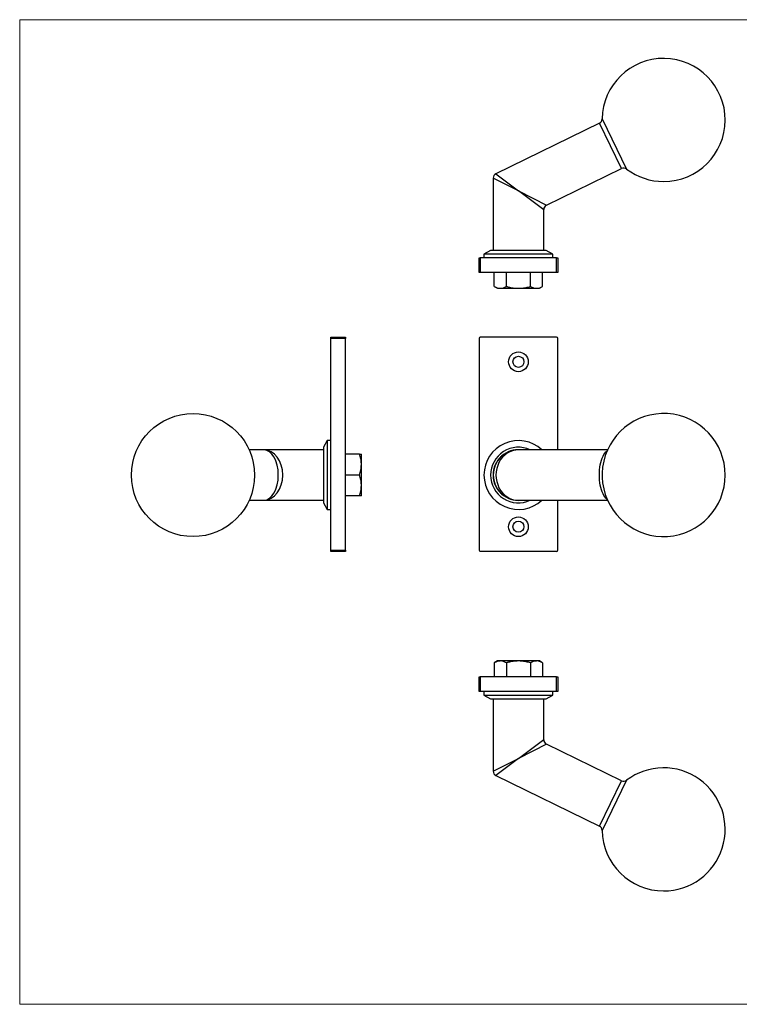
# Model space of a CAD drawing. Units: millimetres. Extents: x 10 to 584, y 10 to 410.
# Drawn here: x 10 to 302, y 10 to 410 of the extents above; entities that cross this region are included whole.
import ezdxf

# ---------------------------------------------------------------- set-up
doc = ezdxf.new("R2010")
doc.units = ezdxf.units.MM
doc.header["$LTSCALE"] = 2

msp = doc.modelspace()

# ---------------------------------------------------------------- linework, layer by layer
at = {"color": 7, "linetype": 'Continuous', "lineweight": 18}
for p, q in [((584, 410), (10, 410)), ((10, 410), (10, 10)), ((10, 10), (584, 10))]:
    msp.add_line(p, q, dxfattribs=at)
at = {"color": 8, "linetype": 'Continuous', "lineweight": 25}
for p, q in [((246.64, 369.69), (256.59, 349.31)), ((254.51, 349.51), (245.52, 367.93)), ((212.64, 340.47), (202.39, 345.62)), ((203.51, 347.42), (212.64, 340.47)), ((212.64, 340.47), (224.01, 334.62)), ((222.89, 332.82), (212.64, 340.47)), ((212.64, 109.87), (222.89, 117.52)), ((224.01, 115.73), (212.64, 109.87)), ((202.39, 104.72), (212.64, 109.87)), ((212.64, 109.87), (203.51, 102.92)), ((245.52, 82.41), (254.51, 100.84)), ((256.59, 101.04), (246.64, 80.65))]:
    msp.add_line(p, q, dxfattribs=at)
at = {"color": 7, "linetype": 'Continuous', "lineweight": 25}
for p, q in [((245.52, 367.93), (203.51, 347.42)), ((224.01, 334.62), (254.51, 349.51)), ((202.39, 345.62), (202.39, 316.27)), ((222.89, 316.27), (222.89, 332.82)), ((201.34, 316.27), (198.64, 314.77)), ((223.94, 316.27), (201.34, 316.27)), ((226.64, 314.77), (223.94, 316.27)), ((196.64, 307.27), (196.64, 313.27)), ((196.64, 313.27), (197.14, 313.27)), ((197.14, 313.27), (197.14, 307.27)), ((228.14, 313.27), (197.14, 313.27)), ((198.64, 314.77), (198.64, 313.27)), ((226.64, 314.77), (198.64, 314.77)), ((226.64, 313.27), (226.64, 314.77)), ((228.14, 307.27), (228.14, 313.27)), ((228.14, 313.27), (228.64, 313.27)), ((228.64, 313.27), (228.64, 307.27)), ((197.14, 307.27), (196.64, 307.27)), ((228.14, 307.27), (197.14, 307.27)), ((202.82, 301.63), (202.82, 307.27)), ((207.73, 301.63), (207.73, 307.27)), ((217.55, 301.63), (217.55, 307.27)), ((222.45, 301.63), (222.45, 307.27)), ((228.64, 307.27), (228.14, 307.27)), ((202.82, 301.63), (204.14, 300.87)), ((204.14, 300.87), (205.28, 300.87)), ((205.28, 300.87), (212.64, 300.87)), ((212.64, 300.87), (220, 300.87)), ((220, 300.87), (221.14, 300.87)), ((221.14, 300.87), (222.45, 301.63)), ((136.42, 281.01), (142.42, 281.01)), ((136.42, 280.51), (136.42, 281.01)), ((142.42, 280.51), (136.42, 280.51)), ((136.42, 194.51), (136.42, 280.51)), ((142.42, 281.01), (142.42, 280.51)), ((142.42, 194.51), (142.42, 280.51)), ((196.64, 280.51), (196.64, 194.51)), ((228.14, 281.01), (197.14, 281.01)), ((228.64, 235.26), (228.64, 280.51)), ((134.92, 239.01), (133.42, 236.31)), ((133.42, 236.31), (133.42, 213.71)), ((136.42, 239.01), (134.92, 239.01)), ((134.92, 239.01), (134.92, 211.01)), ((109.22, 235.26), (103.23, 235.26)), ((133.42, 235.26), (109.22, 235.26)), ((148.07, 233.51), (142.42, 233.51)), ((148.82, 229.26), (148.82, 233.51)), ((248.84, 235.26), (212.64, 235.26)), ((148.82, 220.76), (148.82, 229.26)), ((148.07, 225.01), (142.42, 225.01)), ((148.82, 216.51), (148.82, 220.76)), ((148.07, 216.51), (142.42, 216.51)), ((103.23, 214.76), (109.22, 214.76)), ((109.22, 214.76), (133.42, 214.76)), ((133.42, 213.71), (134.92, 211.01)), ((212.64, 214.76), (248.84, 214.76)), ((228.64, 194.51), (228.64, 214.76)), ((134.92, 211.01), (136.42, 211.01)), ((136.42, 194.51), (142.42, 194.51)), ((136.42, 194.01), (136.42, 194.51)), ((142.42, 194.01), (136.42, 194.01)), ((142.42, 194.51), (142.42, 194.01)), ((228.14, 194.01), (197.14, 194.01)), ((204.14, 149.47), (202.82, 148.71)), ((202.82, 148.71), (202.82, 143.07)), ((205.28, 149.47), (204.14, 149.47)), ((212.64, 149.47), (205.28, 149.47)), ((207.73, 148.71), (207.73, 143.07)), ((220, 149.47), (212.64, 149.47)), ((217.55, 148.71), (217.55, 143.07)), ((221.14, 149.47), (220, 149.47)), ((222.45, 148.71), (221.14, 149.47)), ((222.45, 148.71), (222.45, 143.07)), ((196.64, 137.07), (196.64, 143.07)), ((196.64, 143.07), (197.14, 143.07)), ((197.14, 143.07), (197.14, 137.07)), ((228.14, 143.07), (197.14, 143.07)), ((228.14, 137.07), (228.14, 143.07)), ((228.14, 143.07), (228.64, 143.07)), ((228.64, 143.07), (228.64, 137.07)), ((197.14, 137.07), (196.64, 137.07)), ((228.14, 137.07), (197.14, 137.07)), ((198.64, 137.07), (198.64, 135.57)), ((226.64, 135.57), (226.64, 137.07)), ((228.64, 137.07), (228.14, 137.07)), ((198.64, 135.57), (201.34, 134.07)), ((198.64, 135.57), (226.64, 135.57)), ((201.34, 134.07), (223.94, 134.07)), ((202.39, 134.07), (202.39, 104.72)), ((222.89, 117.52), (222.89, 134.07)), ((223.94, 134.07), (226.64, 135.57)), ((254.51, 100.84), (224.01, 115.73)), ((203.51, 102.92), (245.52, 82.41))]:
    msp.add_line(p, q, dxfattribs=at)
at = {"color": 8, "linetype": 'Continuous', "lineweight": 25, "flags": 128}
msp.add_lwpolyline([(248.61, 215.28), (248.19, 215.65), (247.77, 216.14), (247.37, 216.72), (247.01, 217.4), (246.67, 218.16), (246.38, 218.99), (246.12, 219.89), (245.91, 220.85), (245.74, 221.85), (245.62, 222.88), (245.54, 223.94), (245.52, 225.01), (245.54, 226.09), (245.62, 227.15), (245.74, 228.18), (245.91, 229.18), (246.12, 230.14), (246.38, 231.04), (246.67, 231.87), (247.01, 232.63), (247.37, 233.31), (247.77, 233.89), (248.19, 234.38), (248.61, 234.75)], dxfattribs=at)
at = {"color": 7, "linetype": 'Continuous', "lineweight": 25}
for centre, radius in [((212.64, 271.01), 4), ((212.64, 271.01), 2.25), ((80.42, 225.01), 25), ((212.64, 204.01), 4), ((212.64, 204.01), 2.25)]:
    msp.add_circle(centre, radius, dxfattribs=at)
for centre, radius, start, end in [((271.64, 369.27), 25, 270, 179.0371), ((244.64, 369.73), 2, 296.0187, 359.0371), ((255.39, 347.71), 2, 53.0002, 116.0187), ((271.64, 369.27), 25, 233.0002, 270), ((204.39, 345.62), 2, 116.017, 180.0203), ((224.89, 332.82), 2, 116.9774, 178.9429), ((197.14, 280.51), 0.5, 90, 180), ((228.14, 280.51), 0.5, 0, 90), ((271.64, 225.01), 25, 0, 172.5931), ((212.64, 225.01), 14, 47.0663, 180), ((212.64, 225.01), 11.3, 65.1048, 180), ((212.64, 225.01), 10.3, 84.3522, 180), ((212.64, 225.01), 10.25, 90, 270), ((271.92, 225.01), 25.28, 172.6748, 187.3252), ((212.64, 225.01), 14, 180, 312.9337), ((212.64, 225.01), 11.3, 180, 294.8952), ((212.64, 225.01), 10.3, 180, 275.6478), ((271.64, 225.01), 25, 187.4069, 0), ((197.14, 194.51), 0.5, 180, 270), ((228.14, 194.51), 0.5, 270, 0), ((224.89, 117.52), 2, 180.9587, 242.9243), ((204.39, 104.72), 2, 179.9984, 244.0016), ((271.64, 81.07), 25, 270, 126.9998), ((255.39, 102.63), 2, 243.9813, 306.9998), ((244.64, 80.62), 2, 0.9629, 63.9813), ((271.64, 81.07), 25, 180.9629, 270)]:
    msp.add_arc(centre, radius, start, end, dxfattribs=at)
for centre, ratio, start_param, end_param in [((109.22, 225.01), 0.571178, 3.141593, 6.283185), ((109.22, 225.01), 0.746525, 3.141593, 6.283185), ((212.64, 225.01), 0.890471, 0, 3.141593)]:
    msp.add_ellipse(centre, major_axis=(0, 10.25), ratio=ratio, start_param=start_param, end_param=end_param, dxfattribs=at)
for points, knots in [([(202.82, 301.63), (203.22, 301.42), (204.03, 300.99), (204.86, 300.91), (205.28, 300.87)], [0, 0, 0, 0, 0.495458, 1, 1, 1, 1]), ([(205.28, 300.87), (205.34, 300.87), (205.78, 300.88), (206.61, 301.05), (207.35, 301.43), (207.73, 301.63)], [0, 0, 0, 0, 0.070088, 0.530783, 1, 1, 1, 1]), ([(207.73, 301.63), (208.14, 301.52), (209.15, 301.25), (210.78, 300.94), (212.02, 300.89), (212.64, 300.87)], [0, 0, 0, 0, 0.2572433, 0.6263799, 1, 1, 1, 1]), ([(212.64, 300.87), (213.08, 300.88), (214.13, 300.91), (215.78, 301.16), (216.96, 301.47), (217.55, 301.63)], [0, 0, 0, 0, 0.268407, 0.632373, 1, 1, 1, 1]), ([(217.55, 301.63), (217.94, 301.42), (218.75, 300.99), (219.58, 300.91), (220, 300.87)], [0, 0, 0, 0, 0.495458, 1, 1, 1, 1]), ([(220, 300.87), (220.06, 300.87), (220.5, 300.88), (221.33, 301.05), (222.08, 301.43), (222.45, 301.63)], [0, 0, 0, 0, 0.070088, 0.530783, 1, 1, 1, 1]), ([(148.82, 229.26), (148.82, 229.37), (148.82, 230.13), (148.65, 231.57), (148.26, 232.86), (148.07, 233.51)], [0, 0, 0, 0, 0.070088, 0.530783, 1, 1, 1, 1]), ([(148.07, 233.51), (148.22, 233.51), (148.53, 233.51), (148.78, 233.51), (148.81, 233.51), (148.82, 233.51)], [0, 0, 0, 0, 0.364252, 0.731593, 1, 1, 1, 1]), ([(148.07, 225.01), (148.28, 225.7), (148.71, 227.1), (148.78, 228.54), (148.82, 229.26)], [0, 0, 0, 0, 0.495458, 1, 1, 1, 1]), ([(148.82, 220.76), (148.82, 220.87), (148.82, 221.63), (148.65, 223.07), (148.26, 224.36), (148.07, 225.01)], [0, 0, 0, 0, 0.070088, 0.530783, 1, 1, 1, 1]), ([(148.07, 216.51), (148.28, 217.2), (148.71, 218.6), (148.78, 220.04), (148.82, 220.76)], [0, 0, 0, 0, 0.495458, 1, 1, 1, 1]), ([(148.82, 216.51), (148.81, 216.51), (148.78, 216.51), (148.53, 216.51), (148.22, 216.51), (148.07, 216.51)], [0, 0, 0, 0, 0.268407, 0.632373, 1, 1, 1, 1]), ([(205.28, 149.47), (205.22, 149.47), (204.78, 149.46), (203.95, 149.3), (203.2, 148.91), (202.82, 148.71)], [0, 0, 0, 0, 0.070088, 0.530783, 1, 1, 1, 1]), ([(207.73, 148.71), (207.33, 148.92), (206.53, 149.35), (205.7, 149.43), (205.28, 149.47)], [0, 0, 0, 0, 0.495458, 1, 1, 1, 1]), ([(212.64, 149.47), (212.03, 149.45), (210.79, 149.4), (209.15, 149.1), (208.14, 148.82), (207.73, 148.71)], [0, 0, 0, 0, 0.368869, 0.742757, 1, 1, 1, 1]), ([(217.55, 148.71), (216.96, 148.87), (215.79, 149.18), (214.14, 149.43), (213.08, 149.46), (212.64, 149.47)], [0, 0, 0, 0, 0.364252, 0.731593, 1, 1, 1, 1]), ([(220, 149.47), (219.94, 149.47), (219.5, 149.46), (218.67, 149.3), (217.92, 148.91), (217.55, 148.71)], [0, 0, 0, 0, 0.070088, 0.530783, 1, 1, 1, 1]), ([(222.45, 148.71), (222.06, 148.92), (221.25, 149.35), (220.42, 149.43), (220, 149.47)], [0, 0, 0, 0, 0.495458, 1, 1, 1, 1])]:
    msp.add_open_spline(points, degree=3, knots=knots, dxfattribs=at)

doc.saveas('drawing.dxf')
